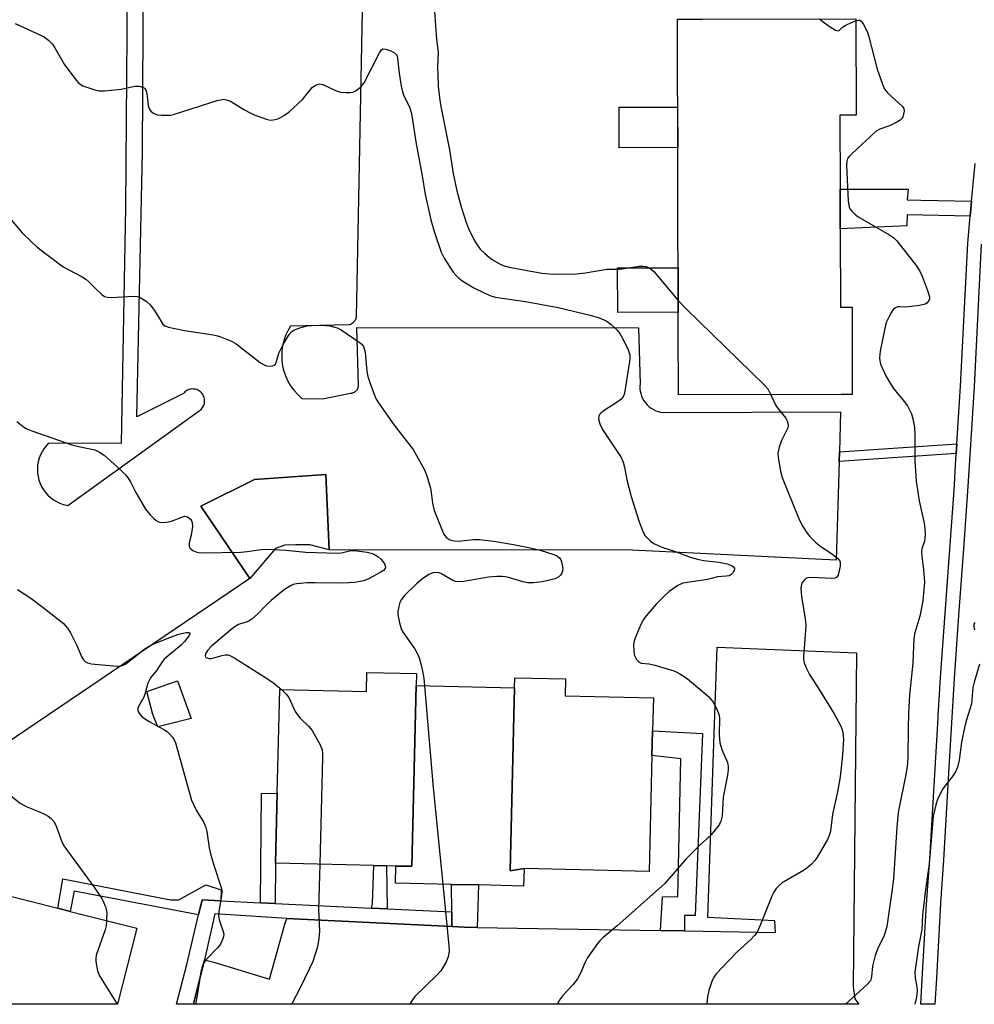
# Model space of a CAD drawing. Units: inches. Extents: x 1297761 to 1303761, y 501450 to 505451.
# Drawn here: x 1298980 to 1299235, y 501451 to 501714 of the extents above; entities that cross this region are included whole.
import ezdxf

# ---------------------------------------------------------------- set-up
doc = ezdxf.new("R2010")
doc.units = ezdxf.units.IN
doc.header["$MEASUREMENT"] = 0
for name, color, linetype in [('BLDG-Footprint', 5, 'Continuous'), ('CULTRL-Pad', 6, 'Continuous'), ('TRANS-Non Street Sidewalk', 7, 'Continuous'), ('TRANS-Parking Lot', 4, 'Continuous'), ('TRANS-Street Sidewalk', 7, 'Continuous'), ('Undefined', 1, 'Continuous')]:
    doc.layers.add(name, color=color, linetype=linetype)

msp = doc.modelspace()

# ---------------------------------------------------------------- linework, layer by layer
at = {"layer": 'BLDG-Footprint'}
for points, elevation in [([(1299155.88, 501714.27), (1299162.63, 501714.28), (1299203.64, 501714.4), (1299203.71, 501688.55), (1299199.36, 501688.54), (1299199.41, 501668.77), (1299199.44, 501658.13), (1299199.5, 501637.18), (1299202.62, 501637.18), (1299202.69, 501613.81), (1299199.69, 501613.8), (1299156.16, 501613.68), (1299156.11, 501631.57)], 415.91), ([(1299085.99, 501535.86), (1299084.85, 501487.48), (1299080.52, 501487.55), (1299078.03, 501487.61), (1299074.65, 501487.69), (1299048.38, 501488.31), (1299048.82, 501506.93), (1299049.48, 501534.84), (1299072.65, 501534.3), (1299072.78, 501539.4), (1299086.07, 501539.09)], 422.63), ([(1299114.85, 501486.86), (1299111.18, 501486.23), (1299112.34, 501535.24), (1299112.41, 501537.97), (1299125.94, 501537.65), (1299125.83, 501533.14), (1299149.45, 501532.59), (1299149.24, 501523.77), (1299149.09, 501517.11), (1299148.35, 501486.07)], 419.72), ([(1299112.34, 501535.24), (1299111.18, 501486.23), (1299114.85, 501486.86), (1299114.74, 501482.2), (1299102.64, 501482.48), (1299095.43, 501482.65), (1299080.41, 501483.01), (1299080.52, 501487.55), (1299084.85, 501487.48), (1299085.99, 501535.86)], 420.85), ([(1299011.2, 501470.9), (1299006.05, 501450.56), (1298958.69, 501450.56), (1298966.7, 501482.17), (1298990.07, 501476.25), (1298993.38, 501475.41)], 426.86)]:
    msp.add_lwpolyline(points, close=True, dxfattribs=dict(at, elevation=elevation))
at = {"layer": 'CULTRL-Pad'}
for points in [[(1299155.98, 501679.91), (1299140.35, 501679.86), (1299140.32, 501690.69), (1299155.95, 501690.73)], [(1299156.1, 501635.81), (1299139.92, 501635.77), (1299139.89, 501647.71), (1299156.06, 501647.75)], [(1299061.78, 501592.38), (1299062.71, 501572.19), (1299057.53, 501573.57), (1299053.76, 501573.56), (1299050.8, 501573.43), (1299048.38, 501572.61), (1299041.5, 501564.54), (1299028.33, 501583.92), (1299042.73, 501591.08)], [(1299025.77, 501527.02), (1299016.89, 501524.79), (1299015.48, 501528.13), (1299013.91, 501534.29), (1299022.12, 501537.13)]]:
    msp.add_lwpolyline(points, close=True, dxfattribs=at)
at = {"layer": 'TRANS-Non Street Sidewalk'}
for points in [[(1299234.61, 501665.56), (1299234.24, 501661.54), (1299217.35, 501661.92), (1299217.25, 501658.99), (1299199.44, 501658.13), (1299199.41, 501668.77), (1299217.6, 501668.78), (1299217.37, 501665.92), (1299221.03, 501665.86)], [(1299230.53, 501598), (1299199.15, 501595.87), (1299199.23, 501598.47), (1299230.7, 501600.61)], [(1299157.82, 501470.18), (1299151.36, 501470.29), (1299151.91, 501479.3), (1299155.99, 501479.43), (1299156.83, 501516.22), (1299149.09, 501517.11), (1299149.24, 501523.77), (1299162.63, 501523.04), (1299160.68, 501474.31), (1299157.82, 501474.31)], [(1299048.25, 501477.54), (1299044.33, 501477.74), (1299044.59, 501507.02), (1299048.82, 501506.93), (1299048.38, 501488.31)], [(1299078.2, 501476.09), (1299074.07, 501476.29), (1299074.31, 501477.54), (1299074.65, 501487.69), (1299078.03, 501487.61)], [(1299033.67, 501478.25), (1299028.71, 501478.49), (1299027.75, 501474.46), (1298994.43, 501480.87), (1298993.38, 501475.41), (1298990.07, 501476.25), (1298991.43, 501484.14), (1299020.28, 501478.52), (1299022.45, 501478.52), (1299029.74, 501482.52), (1299033.76, 501481.17)], [(1299102.28, 501471.11), (1299098.9, 501471.17), (1299095.55, 501471.34), (1299095.5, 501475.25), (1299095.43, 501482.65), (1299102.64, 501482.48)]]:
    msp.add_lwpolyline(points, close=True, dxfattribs=at)
at = {"layer": 'TRANS-Parking Lot'}
msp.add_lwpolyline([(1299026.44, 501450.56), (1299029.38, 501462.48), (1299031.87, 501461.79), (1299046.69, 501457.27), (1299048.13, 501462.39), (1299050.82, 501471.97), (1299051.37, 501473.55), (1299095.55, 501471.34), (1299098.9, 501471.17), (1299102.28, 501471.11), (1299129.31, 501470.66), (1299151.36, 501470.29), (1299157.82, 501470.18), (1299182.1, 501469.78), (1299181.94, 501472.84), (1299164.02, 501473.79), (1299166.53, 501546.11), (1299203.81, 501544.65), (1299202.93, 501455.27), (1299203.38, 501452.01), (1299204.42, 501450.54)], close=True, dxfattribs=at)
for points in [[(1299009.47, 501826.71, 0), (1299008.24, 501663.9, 0), (1299007.08, 501600.71, 0), (1298987.61, 501600.73, 0), (1298986.96, 501600.03, 0), (1298986.37, 501599.28, 0), (1298985.86, 501598.46, 0), (1298985.43, 501597.61, 0), (1298985.09, 501596.71, 0), (1298984.84, 501595.79, 0), (1298984.68, 501594.85, 0), (1298984.61, 501593.89, 0), (1298984.61, 501593.74, 0), (1298984.65, 501592.78, 0), (1298984.79, 501591.83, 0), (1298985.02, 501590.9, 0), (1298985.34, 501590, 0), (1298985.74, 501589.13, 0), (1298986.23, 501588.31, 0), (1298986.79, 501587.54, 0), (1298987.43, 501586.83, 0), (1298988.14, 501586.18, 0), (1298988.9, 501585.61, 0), (1298989.72, 501585.11, 0), (1298990.59, 501584.7, 0), (1298991.48, 501584.37, 0), (1298992.41, 501584.13, 0), (1298992.81, 501584.06, 0), (1299027.93, 501609.43, 0), (1299028.18, 501609.61, 0), (1299028.42, 501609.82, 0), (1299028.63, 501610.04, 0), (1299028.82, 501610.29, 0), (1299028.98, 501610.56, 0), (1299029.12, 501610.84, 0), (1299029.23, 501611.13, 0), (1299029.31, 501611.43, 0), (1299029.36, 501611.74, 0), (1299029.38, 501612.05, 0), (1299029.36, 501612.36, 0), (1299029.32, 501612.67, 0), (1299029.25, 501612.98, 0), (1299029.15, 501613.27, 0), (1299029.02, 501613.56, 0), (1299028.86, 501613.82, 0), (1299028.68, 501614.08, 0), (1299028.47, 501614.31, 0), (1299028.25, 501614.52, 0), (1299028, 501614.71, 0), (1299027.73, 501614.88, 0), (1299027.45, 501615.01, 0), (1299027.16, 501615.12, 0), (1299026.86, 501615.2, 0), (1299026.73, 501615.23, 0), (1299026.42, 501615.26, 0), (1299026.11, 501615.27, 0), (1299025.8, 501615.25, 0), (1299025.49, 501615.19, 0), (1299025.19, 501615.11, 0), (1299024.9, 501614.99, 0), (1299024.62, 501614.85, 0), (1299024.36, 501614.68, 0), (1299024.11, 501614.49, 0), (1299023.89, 501614.27, 0), (1299023.69, 501614.04, 0), (1299011.24, 501607.86, 0), (1299012.79, 501678.89, 0), (1299013.54, 501825, 0)], [(1299072.79, 501780.32, 0), (1299069.94, 501634.51, 0), (1299069.88, 501634.25, 0), (1299069.8, 501634, 0), (1299069.69, 501633.76, 0), (1299069.55, 501633.53, 0), (1299069.41, 501633.32, 0), (1299069.23, 501633.12, 0), (1299069.04, 501632.94, 0), (1299068.83, 501632.78, 0), (1299068.61, 501632.64, 0), (1299068.37, 501632.52, 0), (1299068.12, 501632.43, 0), (1299068.05, 501632.41, 0), (1299052.35, 501632.12, 0), (1299051.63, 501630.87, 0), (1299051.03, 501629.56, 0), (1299050.57, 501628.2, 0), (1299050.24, 501626.8, 0), (1299050.05, 501625.37, 0), (1299050, 501623.94, 0), (1299050.05, 501622.84, 0), (1299050.25, 501621.42, 0), (1299050.59, 501620.02, 0), (1299051.06, 501618.66, 0), (1299051.66, 501617.35, 0), (1299052.39, 501616.11, 0), (1299053.24, 501614.95, 0), (1299054.2, 501613.87, 0), (1299055.25, 501612.9, 0), (1299055.48, 501612.71, 0), (1299060.92, 501612.66, 0), (1299068.45, 501614.16, 0), (1299068.65, 501614.18, 0), (1299068.86, 501614.21, 0), (1299069.06, 501614.26, 0), (1299069.25, 501614.33, 0), (1299069.44, 501614.42, 0), (1299069.61, 501614.53, 0), (1299069.78, 501614.65, 0), (1299069.93, 501614.79, 0), (1299070.07, 501614.95, 0), (1299070.16, 501615.08, 0), (1299070.27, 501615.26, 0), (1299070.36, 501615.44, 0), (1299070.43, 501615.64, 0), (1299070.49, 501615.84, 0), (1299070.52, 501616.04, 0), (1299070.52, 501616.08, 0), (1299070.09, 501631.75, 0), (1299145.48, 501631.63, 0), (1299145.89, 501616.61, 0), (1299145.85, 501615.99, 0), (1299145.86, 501615.35, 0), (1299145.94, 501614.69, 0), (1299146.08, 501614.03, 0), (1299146.3, 501613.37, 0), (1299146.58, 501612.73, 0), (1299146.93, 501612.12, 0), (1299147.34, 501611.54, 0), (1299147.81, 501611, 0), (1299148.33, 501610.52, 0), (1299148.89, 501610.1, 0), (1299149.48, 501609.75, 0), (1299150.09, 501609.46, 0), (1299150.71, 501609.24, 0), (1299151.33, 501609.08, 0), (1299151.94, 501608.98, 0), (1299199.55, 501609.13, 0), (1299199.23, 501598.47, 0), (1299199.15, 501595.87, 0), (1299198.36, 501569.41, 0), (1299143.76, 501572.13, 0), (1299062.71, 501572.19, 0), (1299061.78, 501592.38, 0), (1299042.73, 501591.08, 0), (1299028.33, 501583.92, 0), (1299041.5, 501564.54, 0), (1298907.91, 501474.11, 0)]]:
    msp.add_polyline3d(points, dxfattribs=at)
at = {"layer": 'TRANS-Street Sidewalk'}
msp.add_lwpolyline([(1299237.21, 501654.06), (1299235.31, 501615.86), (1299233.89, 501593.4), (1299233.88, 501593.33), (1299233.54, 501587.9), (1299232.52, 501573.75), (1299231.14, 501554.66), (1299229.93, 501537.78), (1299228.63, 501515.49), (1299227.11, 501489.18), (1299226.34, 501477.64), (1299225.2, 501457.49), (1299224.8, 501450.54), (1299221.01, 501450.54), (1299221.4, 501457.3), (1299222.57, 501477.31), (1299223.48, 501489.41), (1299225.67, 501527.23), (1299225.7, 501527.77), (1299226.29, 501538.02), (1299229.21, 501578.44), (1299229.91, 501588.15), (1299230.53, 501598), (1299230.7, 501600.61), (1299231.68, 501616.06), (1299233.58, 501654.32), (1299234.24, 501661.54), (1299234.61, 501665.56), (1299235.54, 501675.68)], dxfattribs=at)
msp.add_lwpolyline([(1299033.67, 501478.25), (1299044.33, 501477.74), (1299048.25, 501477.54), (1299074.07, 501476.29), (1299078.2, 501476.09), (1299095.5, 501475.25), (1299095.55, 501471.34), (1299051.37, 501473.55), (1299032.11, 501474.73), (1299029.38, 501462.48), (1299026.44, 501450.56), (1299021.88, 501450.56), (1299024.6, 501461.21), (1299027.75, 501474.46), (1299028.71, 501478.49)], close=True, dxfattribs=at)
at = {"layer": 'Undefined'}
for points, elevation in [([(1299090.69, 501718.81), (1299091.46, 501708.86), (1299091.86, 501705.39), (1299091.72, 501701.6), (1299091.77, 501699.26), (1299091.88, 501696.34), (1299092.21, 501693.21), (1299092.61, 501690.89), (1299094.92, 501679.31), (1299095.91, 501672.99), (1299096.88, 501668.28), (1299098.12, 501663.73), (1299099.35, 501659.89), (1299100, 501658.27), (1299101.51, 501655.09), (1299102.27, 501653.88), (1299103.13, 501652.75), (1299104.33, 501651.51), (1299106.14, 501650.05), (1299108.44, 501648.73), (1299109.5, 501648.28), (1299110.87, 501647.91), (1299119.64, 501646.27), (1299122.65, 501646.01), (1299128.89, 501646.13), (1299131.34, 501646.41), (1299137.05, 501647.32), (1299140.55, 501647.38), (1299145.65, 501648.14), (1299146.74, 501648.19), (1299147.53, 501648.1), (1299148.53, 501647.64), (1299149.62, 501646.69), (1299156.09, 501638.97)], 416), ([(1298978.64, 501713.12), (1298986.45, 501709.53), (1298987.61, 501708.65), (1298988.63, 501707.57), (1298989.28, 501706.59), (1298991.81, 501702.23), (1298994.67, 501698.4), (1298995.61, 501697.27), (1298996.04, 501696.89), (1298996.76, 501696.47), (1299000, 501695.33)], 418), ([(1299193.93, 501714.37), (1299194.88, 501713.57), (1299196.76, 501712.24), (1299198.17, 501711.37), (1299198.82, 501711.15), (1299199.22, 501711.25), (1299200.08, 501712.1), (1299200.78, 501712.55), (1299202.64, 501713.47), (1299203.64, 501713.87)], 414), ([(1299203.64, 501713.87), (1299204.45, 501714.02), (1299204.67, 501713.98), (1299205.05, 501713.73), (1299205.68, 501712.84), (1299206.63, 501710.98), (1299207.08, 501709.57), (1299209.34, 501700.94), (1299210.75, 501696.84), (1299211.33, 501695.53), (1299212.21, 501694.45), (1299216.05, 501691.02), (1299216.47, 501690.37), (1299216.55, 501689.64), (1299216.44, 501688.86), (1299216.19, 501688.11), (1299215.93, 501687.67), (1299215.54, 501687.28), (1299214.81, 501686.79), (1299213.75, 501686.23), (1299212.67, 501685.76), (1299210.02, 501684.83), (1299209.05, 501684.26), (1299202.56, 501678.27), (1299201.95, 501677.65), (1299201.45, 501676.99), (1299201.19, 501676.23), (1299201.15, 501675.1), (1299201.61, 501665.69), (1299201.84, 501663.99), (1299202.06, 501663.5), (1299202.55, 501662.84), (1299203.34, 501662.04), (1299204.24, 501661.32), (1299212.46, 501656.67), (1299213.82, 501655.7), (1299214.65, 501654.94), (1299219.75, 501648.3), (1299220.75, 501646.82), (1299221.35, 501645.49), (1299222.74, 501641.89), (1299223.35, 501639.95), (1299223.37, 501639.43), (1299223.12, 501638.76), (1299222.63, 501638.23), (1299222.15, 501637.98), (1299220.72, 501637.66), (1299217.74, 501637.24), (1299216.85, 501637.18), (1299215.3, 501637.3), (1299214.84, 501637.27), (1299214.22, 501637.02), (1299213.67, 501636.52), (1299213.18, 501635.82), (1299212.48, 501634.53), (1299211.84, 501633.21), (1299211.54, 501632.38), (1299210.19, 501625.36), (1299209.99, 501623.61), (1299210.06, 501622.77), (1299210.28, 501621.95), (1299211.63, 501618.79), (1299212.62, 501617.08), (1299213.7, 501615.42), (1299216.61, 501611.9), (1299217.45, 501610.73), (1299218.51, 501608.6), (1299219.04, 501606.59), (1299219.33, 501604.83), (1299219.46, 501603.22), (1299219.41, 501595.94), (1299219.76, 501590.55), (1299220.62, 501585.3), (1299221.92, 501579.38), (1299222.13, 501577.94), (1299222.18, 501576.44), (1299222.12, 501575.26), (1299221.98, 501574.53), (1299221.31, 501572.44), (1299221.19, 501571.6), (1299221.27, 501570.5), (1299221.79, 501566.84), (1299221.99, 501563.58), (1299221.54, 501558.67), (1299221.23, 501556.68), (1299220.73, 501554.45), (1299219.45, 501550.02), (1299219.17, 501548.53), (1299218.85, 501541.84), (1299218.04, 501533.35), (1299217.76, 501528.47), (1299217.6, 501524.42), (1299217.57, 501516.83), (1299217.48, 501515.01), (1299217.13, 501512.53), (1299214.97, 501501.87), (1299214.62, 501497.97), (1299213.7, 501484.12), (1299213.3, 501480.75), (1299211.97, 501471.37), (1299211.2, 501468.99), (1299209.47, 501465.34), (1299208.81, 501463.58), (1299208.11, 501460.78), (1299207.87, 501457.86), (1299207.54, 501456.83), (1299206.71, 501455.86), (1299200.9, 501450.54)], 414), ([(1299000, 501695.33), (1299001.1, 501695.09), (1299002.61, 501695.06), (1299007.06, 501695.52), (1299010.72, 501696.34), (1299011.84, 501696.32), (1299012.86, 501696.1), (1299013.43, 501695.69), (1299013.82, 501694.77), (1299014.04, 501693.69), (1299014.28, 501691.08), (1299014.51, 501690.29), (1299014.95, 501689.69), (1299015.52, 501689.19), (1299016.19, 501688.81), (1299016.72, 501688.67), (1299017.87, 501688.56), (1299019.33, 501688.55), (1299020.2, 501688.59), (1299021.07, 501688.75), (1299032.74, 501692.5), (1299033.6, 501692.73), (1299034.45, 501692.84), (1299035.26, 501692.71), (1299036.3, 501692.32), (1299040, 501690.05), (1299041.58, 501689.19), (1299042.64, 501688.7), (1299046.17, 501687.44), (1299046.99, 501687.28), (1299047.75, 501687.29), (1299048.74, 501687.51), (1299049.5, 501687.85), (1299050.72, 501688.56), (1299051.88, 501689.39), (1299055.53, 501692.82), (1299058.15, 501695.98), (1299058.79, 501696.47), (1299059.48, 501696.81), (1299060.2, 501696.96), (1299060.98, 501696.8), (1299064.38, 501695.18), (1299065.75, 501694.77), (1299067.19, 501694.63), (1299068.33, 501694.62), (1299069.14, 501694.75), (1299069.63, 501694.98), (1299070.31, 501695.45), (1299071.16, 501696.19), (1299072.05, 501697.28), (1299076.13, 501705.29), (1299076.69, 501706.1), (1299077.18, 501706.33), (1299077.89, 501706.28), (1299079.17, 501705.81), (1299080.14, 501705.28), (1299080.53, 501704.95), (1299080.77, 501704.61), (1299081, 501703.85), (1299081.39, 501699.84), (1299081.98, 501696.31), (1299082.3, 501694.86), (1299082.7, 501693.8), (1299084.17, 501690.78), (1299084.69, 501689), (1299085.92, 501681.4), (1299087.62, 501672.36), (1299088.36, 501667.32), (1299089.94, 501660.57), (1299090.91, 501657.2), (1299092.64, 501651.94), (1299093.45, 501650.29), (1299095.06, 501647.77), (1299095.9, 501646.53), (1299096.65, 501645.62), (1299097.3, 501645.02), (1299098.24, 501644.33), (1299101.2, 501642.45), (1299104.36, 501640.93), (1299105.97, 501640.25), (1299107.23, 501639.87), (1299108.33, 501639.64), (1299115.27, 501638.66), (1299124.01, 501637.13), (1299132.53, 501635.02), (1299134.94, 501634.29), (1299136.86, 501633.48), (1299138.04, 501632.64), (1299139.76, 501631.04), (1299140.49, 501630.15), (1299141.2, 501628.89), (1299142.71, 501625.74), (1299143.01, 501624.94), (1299143.12, 501624.38), (1299143.16, 501623.5), (1299143.09, 501622.64), (1299141.76, 501614.16), (1299141.41, 501613.18), (1299140.75, 501612.42), (1299139.81, 501611.75), (1299136.3, 501609.55), (1299135.38, 501608.84), (1299135.05, 501608.44), (1299134.84, 501608.03), (1299134.79, 501607.31), (1299135.17, 501605.98), (1299135.89, 501604.4), (1299140.47, 501597.5), (1299140.92, 501596.74), (1299141.38, 501595.72), (1299141.76, 501594.35), (1299142.39, 501590.93), (1299143.53, 501586.51), (1299145.7, 501579.69), (1299146.69, 501576.97), (1299147.29, 501576), (1299148.68, 501574.56), (1299149.6, 501573.88), (1299150.93, 501573.26), (1299152.3, 501572.76), (1299155.14, 501571.88), (1299159.29, 501570.27), (1299161.26, 501569.67), (1299162.89, 501569.35), (1299167.01, 501568.92), (1299169.21, 501568.48), (1299170.52, 501567.93), (1299170.93, 501567.64), (1299171.16, 501567.29), (1299171.08, 501566.7), (1299170.7, 501566.07), (1299170.18, 501565.52), (1299169.74, 501565.29), (1299168.98, 501565.14), (1299166.65, 501564.95), (1299163.98, 501564.3), (1299157.31, 501563.25), (1299156.04, 501562.67), (1299153.66, 501561.06), (1299152.4, 501559.9), (1299150.22, 501557.63), (1299147.56, 501554.52), (1299146.85, 501553.6), (1299146.02, 501552.03), (1299144.73, 501548.99), (1299144.34, 501547.87), (1299144.18, 501546.71), (1299144.19, 501545.24), (1299144.36, 501544.1), (1299144.93, 501542.86), (1299145.62, 501542.1), (1299146.2, 501541.86), (1299148.35, 501541.68), (1299149.81, 501541.36), (1299154.95, 501539.8), (1299155.78, 501539.47), (1299156.55, 501539.05), (1299158.5, 501537.72), (1299164.21, 501532.96), (1299165.42, 501531.46), (1299166.39, 501529.76), (1299166.99, 501528.25), (1299167.2, 501527.19), (1299167.05, 501522.81), (1299167.23, 501520.53), (1299167.77, 501518.78), (1299169.26, 501515.29), (1299169.5, 501514.2), (1299169.46, 501513.35), (1299169.26, 501511.92), (1299168.17, 501505.98), (1299167.83, 501500.97), (1299167.55, 501499.53), (1299167.17, 501498.8), (1299166.69, 501498.1), (1299164.92, 501495.88), (1299161.81, 501493.09), (1299158.23, 501489.47), (1299152.47, 501482.83), (1299139.75, 501471.53), (1299135.94, 501468.3), (1299135.1, 501467.5), (1299134.54, 501466.84), (1299131.73, 501462.89), (1299131.22, 501461.85), (1299130, 501458.86), (1299129.16, 501457.37), (1299127.95, 501455.79), (1299125.15, 501452.81), (1299124.65, 501452.09), (1299123.93, 501450.81), (1299123.79, 501450.55)], 418), ([(1298975.63, 501662.87), (1298980.54, 501657.11), (1298982.98, 501654.72), (1298984.58, 501653.25), (1298991.55, 501648.02), (1298993.02, 501647.14), (1298996.59, 501645.26), (1298997.57, 501644.67), (1298998.4, 501643.98), (1299000, 501642.38)], 420), ([(1299000, 501642.38), (1299001.86, 501640.53), (1299002.59, 501640.07), (1299003.35, 501639.83), (1299004.44, 501639.77), (1299010.21, 501640.14), (1299011.34, 501640.06), (1299012.11, 501639.81), (1299013.75, 501638.75), (1299014.79, 501637.82), (1299015.92, 501636.25), (1299017.88, 501633.07), (1299018.22, 501632.64), (1299018.73, 501632.22), (1299019.75, 501631.81), (1299021.44, 501631.44), (1299024.02, 501630.96), (1299031.69, 501629.8), (1299032.85, 501629.54), (1299033.92, 501629.17), (1299036.54, 501628.05), (1299037.8, 501627.38), (1299044.32, 501622.3), (1299045.27, 501621.71), (1299045.97, 501621.47), (1299046.78, 501621.4), (1299047.55, 501621.48), (1299048, 501621.63), (1299048.33, 501621.93), (1299048.62, 501622.65), (1299049.19, 501624.88), (1299050.36, 501627.19), (1299051.98, 501629.9), (1299052.74, 501630.67), (1299053.46, 501631.11), (1299055.1, 501631.74), (1299056.79, 501632.21), (1299057.95, 501632.31), (1299060, 501632.35), (1299061.75, 501632.31), (1299062.89, 501632.14), (1299064.83, 501631.61), (1299065.88, 501631.13), (1299070.77, 501627.83), (1299071.42, 501627.28), (1299071.9, 501626.63), (1299072.16, 501625.87), (1299072.31, 501625.06), (1299072.82, 501620.06), (1299073.04, 501618.61), (1299073.63, 501616.74), (1299074.85, 501613.59), (1299075.32, 501612.58), (1299075.93, 501611.58), (1299080.13, 501605.6), (1299085.2, 501599.03), (1299088.17, 501593.61), (1299088.84, 501592), (1299089.83, 501588.69), (1299090.03, 501587.55), (1299090.32, 501584.66), (1299090.78, 501582.76), (1299093.01, 501577.21), (1299093.4, 501576.42), (1299093.91, 501575.72), (1299094.78, 501575.01), (1299095.31, 501574.81), (1299096.17, 501574.63), (1299097.35, 501574.57), (1299101.3, 501574.98), (1299102.95, 501574.97), (1299106.78, 501574.55), (1299112.03, 501573.61), (1299116.92, 501572.65), (1299119.14, 501572.09), (1299122.86, 501570.95), (1299123.83, 501570.49), (1299124.42, 501570.01), (1299124.69, 501569.55), (1299124.88, 501569.03), (1299125.19, 501567.31), (1299125.16, 501566.48), (1299124.98, 501565.99), (1299124.7, 501565.54), (1299124.13, 501564.98), (1299123.15, 501564.49), (1299122.02, 501564.15), (1299119.69, 501563.61), (1299117.41, 501563.34), (1299115.77, 501563.36), (1299114.54, 501563.64), (1299110.41, 501564.91), (1299109.01, 501565.08), (1299107.6, 501565.11), (1299105.32, 501564.9), (1299098.71, 501563.7), (1299097.29, 501563.62), (1299096.55, 501563.73), (1299095.81, 501563.98), (1299092.56, 501565.9), (1299092.04, 501566.09), (1299091.52, 501566.15), (1299090.45, 501566.02), (1299089.41, 501565.59), (1299087.7, 501564.43), (1299086.08, 501563.12), (1299082.89, 501559.94), (1299081.99, 501558.81), (1299081.63, 501558.1), (1299081.32, 501557.06), (1299081.1, 501555.71), (1299081.1, 501554.89), (1299081.51, 501552.68), (1299082.08, 501550.81), (1299082.65, 501549.81), (1299085.53, 501545.76), (1299086.21, 501544.54), (1299086.77, 501543.27), (1299087.23, 501541.69), (1299087.66, 501539.73), (1299088.02, 501537.72), (1299088.22, 501535.81)], 420), ([(1299156.09, 501638.97), (1299158.25, 501636.75), (1299179.14, 501616.42), (1299180.08, 501615.29), (1299180.92, 501613.75)], 416), ([(1299180.92, 501613.75), (1299182.26, 501610.83), (1299182.91, 501609.91), (1299184.88, 501607.48), (1299185.29, 501606.75), (1299185.46, 501606.22), (1299185.53, 501605.4), (1299185.42, 501604.88), (1299183.77, 501601.51), (1299183.15, 501599.66), (1299182.8, 501598.04), (1299182.82, 501596.92), (1299183.52, 501593.25), (1299183.95, 501591.56), (1299188.33, 501580.82), (1299188.93, 501579.48), (1299189.5, 501578.45), (1299190.61, 501576.71), (1299191.35, 501575.8), (1299192.79, 501574.37), (1299194.03, 501573.3), (1299196.84, 501571.41), (1299198.75, 501569.99), (1299199.3, 501569.39), (1299199.48, 501568.93), (1299199.46, 501567.87), (1299199.12, 501566.19), (1299198.87, 501565.41), (1299198.48, 501564.83), (1299198.04, 501564.64), (1299197.24, 501564.56), (1299191.86, 501564.81), (1299190.72, 501564.72), (1299190.28, 501564.51), (1299189.88, 501564.22), (1299189.27, 501563.47), (1299188.97, 501562.61), (1299188.94, 501561.77), (1299189.11, 501559.75), (1299190.06, 501553.71), (1299190.24, 501551.99), (1299190.2, 501550.59), (1299189.64, 501543.69), (1299189.66, 501542.83), (1299189.83, 501542), (1299190.47, 501540.4), (1299191.26, 501538.86), (1299193.86, 501534.85), (1299197.84, 501528.26), (1299199.44, 501525.39), (1299199.81, 501524.58), (1299200.06, 501523.74), (1299200.25, 501522.57), (1299200.33, 501521.41), (1299200.05, 501517.29), (1299199.41, 501511.41), (1299198.71, 501507.46), (1299197.41, 501501.47), (1299196.82, 501496.89), (1299196.52, 501495.76), (1299196.03, 501494.68), (1299193.2, 501489.73), (1299192.67, 501489.03), (1299191.65, 501487.99), (1299190.56, 501487.02), (1299189.61, 501486.33), (1299183.96, 501483.06), (1299183.11, 501482.38), (1299182.36, 501481.52), (1299181.71, 501480.56), (1299181.2, 501479.52), (1299177.99, 501471.42), (1299177.24, 501469.88), (1299176.55, 501468.98), (1299175.58, 501467.93), (1299171.88, 501464.6), (1299166.28, 501458.69), (1299165.68, 501457.81), (1299165.11, 501456.6), (1299164.31, 501454.2), (1299163.93, 501452.55), (1299163.8, 501450.8), (1299163.79, 501450.54)], 416), ([(1298979.12, 501606.53), (1298980.87, 501605.17), (1298981.83, 501604.6), (1298983.15, 501604.05), (1298986.69, 501602.78), (1298993.85, 501600.34), (1298995.72, 501599.84), (1299000, 501599.01)], 422), ([(1299000, 501599.01), (1299001.27, 501598.37), (1299002.49, 501597.53), (1299006.95, 501593.57), (1299008.22, 501592.32), (1299008.89, 501591.41), (1299009.63, 501590.2), (1299010.95, 501587.52), (1299013.54, 501583.14), (1299014.8, 501581.59), (1299015.79, 501580.59), (1299016.43, 501580.06), (1299017.05, 501579.74), (1299017.74, 501579.56), (1299019.19, 501579.59), (1299020.5, 501579.92), (1299023.23, 501581), (1299024.03, 501581.18), (1299024.75, 501581.02), (1299025.55, 501580.39), (1299025.86, 501579.98), (1299026.04, 501579.51), (1299026.09, 501578.43), (1299025.78, 501576.14), (1299025.26, 501574.08), (1299025.23, 501573.3), (1299025.36, 501572.83), (1299025.65, 501572.45), (1299026.26, 501572), (1299026.98, 501571.66), (1299027.71, 501571.49), (1299028.77, 501571.42), (1299039.02, 501571.63), (1299040.78, 501571.76), (1299044.46, 501572.32), (1299046.2, 501572.38), (1299051.1, 501572.16), (1299056.45, 501571.58), (1299064.8, 501571.33), (1299065.96, 501571.42), (1299068.14, 501571.97), (1299069.46, 501572.05), (1299072.89, 501571.6), (1299074.26, 501571.25), (1299075, 501570.88), (1299075.69, 501570.41), (1299076.55, 501569.67), (1299077.15, 501569.01), (1299077.62, 501568.31), (1299077.8, 501567.64), (1299077.69, 501567.25), (1299077.26, 501566.69), (1299076.39, 501566.11), (1299073.39, 501564.52), (1299072.68, 501564.2), (1299071.85, 501563.94), (1299069.55, 501563.5), (1299066.35, 501563.25), (1299058.81, 501563.41), (1299056.78, 501563.36), (1299053.92, 501563.09), (1299053.09, 501562.89), (1299052.32, 501562.58), (1299050.75, 501561.55), (1299047.17, 501558.66), (1299045.96, 501557.53), (1299043.53, 501555.01), (1299041.98, 501553.65), (1299040.99, 501553.06), (1299038.46, 501552.22), (1299037.56, 501551.67), (1299036.49, 501550.84), (1299031.18, 501546.41), (1299030.11, 501545.24), (1299029.57, 501544.38), (1299029.49, 501543.79), (1299029.65, 501543.48), (1299029.96, 501543.27), (1299030.58, 501543.1), (1299031.09, 501543.11), (1299031.88, 501543.26), (1299034.04, 501543.93), (1299034.86, 501544.1), (1299035.63, 501544.08), (1299036.31, 501543.87), (1299037.45, 501543.24), (1299045.94, 501537.87), (1299047.88, 501536.47), (1299049.92, 501534.83)], 422), ([(1298979.28, 501561.63), (1298982.85, 501559.23), (1298986.18, 501556.8), (1298991.5, 501552.54), (1298992.68, 501551.23), (1298993.49, 501550.01), (1298995.15, 501546.57), (1298996.4, 501543.66), (1298996.93, 501542.74), (1298997.41, 501542.27), (1298998.04, 501541.97), (1298999.13, 501541.71), (1299000, 501541.61)], 424), ([(1299235.47, 501552.8), (1299235.25, 501552.3), (1299235.2, 501551.59), (1299235.38, 501550.76)], 412), ([(1299000, 501541.61), (1299006.06, 501541.1), (1299006.86, 501541.13), (1299007.38, 501541.26), (1299008.1, 501541.6), (1299008.99, 501542.2), (1299013.13, 501545.51), (1299014.56, 501546.44), (1299015.57, 501546.98), (1299020.27, 501548.85), (1299022.46, 501549.61), (1299024.45, 501550.04), (1299025.14, 501550.08), (1299025.41, 501549.97), (1299025.4, 501549.68), (1299025.21, 501549.28), (1299024.02, 501547.63), (1299023.17, 501546.82), (1299019.62, 501543.87), (1299018.57, 501542.9), (1299018.02, 501542.22), (1299016.54, 501539.98), (1299014.86, 501537.97), (1299014.21, 501536.55), (1299013.46, 501533.82), (1299013.09, 501532.75), (1299011.65, 501530.25), (1299011.52, 501529.79), (1299011.53, 501529.26), (1299011.69, 501528.75), (1299011.96, 501528.29), (1299012.49, 501527.72), (1299013.31, 501527.03), (1299014.56, 501526.25), (1299018.48, 501524.11), (1299019.45, 501523.46), (1299020.05, 501522.88), (1299020.76, 501522.03), (1299021.23, 501521.34), (1299021.6, 501520.57), (1299025.21, 501507.43), (1299025.9, 501505.16), (1299027.1, 501502.47), (1299029.16, 501499.21), (1299029.72, 501497.91), (1299029.98, 501496.79), (1299030.63, 501492.47), (1299030.98, 501490.78), (1299031.87, 501487.78), (1299033.81, 501481.82), (1299033.94, 501480.98), (1299033.9, 501479.64), (1299033.19, 501475.32), (1299033.13, 501474.17), (1299033.39, 501472.85), (1299034.34, 501470.03), (1299034.47, 501469.19), (1299034.41, 501468.66), (1299034.19, 501467.88), (1299033.61, 501466.65), (1299032.87, 501465.73), (1299029.76, 501462.49), (1299029.13, 501461.6), (1299028.71, 501460.68), (1299028.39, 501459.26), (1299027.39, 501452.86), (1299026.91, 501450.56)], 424), ([(1299236.73, 501541.61), (1299235.28, 501536.8), (1299234.93, 501535.38), (1299234.72, 501532.14), (1299234.56, 501530.99), (1299233.24, 501526.74), (1299232.81, 501525.03), (1299231.94, 501520.75), (1299231.25, 501515.94), (1299230.82, 501514.02), (1299230.38, 501512.98), (1299229.69, 501511.75), (1299227.13, 501508.49), (1299226.35, 501507.25), (1299225.52, 501505.36), (1299225.02, 501503.98), (1299224.37, 501500.92), (1299223.67, 501493.53), (1299223.28, 501488.11), (1299222.24, 501481.3), (1299221.48, 501474.44), (1299221.27, 501470.56), (1299220.43, 501465.99), (1299219.47, 501459.18), (1299219.5, 501457.57), (1299219.92, 501455.23), (1299220.03, 501454.17), (1299220, 501453.15), (1299219.83, 501452.04), (1299219.45, 501450.7), (1299219.39, 501450.54)], 412), ([(1299088.22, 501535.81), (1299090.55, 501508.51), (1299093.1, 501482.71)], 420), ([(1299049.92, 501534.83), (1299051.21, 501533.57), (1299051.9, 501532.65), (1299053.59, 501528.97), (1299054.19, 501528), (1299054.95, 501527.17), (1299057.21, 501524.98), (1299058.11, 501523.86), (1299060.28, 501520), (1299060.83, 501518.66), (1299060.94, 501517.8), (1299060.94, 501516.61), (1299060.19, 501488.03)], 422), ([(1298974.76, 501508.54), (1298979.99, 501504.38), (1298981.65, 501503.47), (1298984.73, 501502.28), (1298986.52, 501501.48), (1298987.5, 501500.95), (1298988.3, 501500.27), (1298988.98, 501499.47), (1298989.53, 501498.5), (1298991.08, 501494.29), (1298991.74, 501492.97), (1299000, 501481.63)], 426), ([(1299060.19, 501488.03), (1299059.89, 501475.93), (1299060.13, 501470.11), (1299059.92, 501468.15), (1299059.54, 501465.92), (1299058.31, 501462.04), (1299057.36, 501459.93), (1299054.82, 501454.75), (1299052.79, 501450.85), (1299052.62, 501450.55)], 422), ([(1299093.1, 501482.71), (1299094.75, 501466.2), (1299094.78, 501464.72), (1299094.56, 501463.29), (1299093.9, 501461.72), (1299092.59, 501459.54), (1299091.42, 501458.27), (1299085.6, 501452.61), (1299084.78, 501451.46), (1299084.28, 501450.55)], 420), ([(1299000, 501481.63), (1299001.85, 501478.89), (1299002.26, 501478.12), (1299002.87, 501476.65), (1299003.21, 501475.22), (1299003.14, 501472.94)], 426), ([(1299003.14, 501472.94), (1299002.99, 501471.57), (1299002.74, 501470.44), (1299000.37, 501463.68), (1299000.25, 501462.83), (1299000.3, 501462), (1299000.73, 501459.51), (1299001.21, 501458.18), (1299005.94, 501450.56)], 426)]:
    msp.add_lwpolyline(points, dxfattribs=dict(at, elevation=elevation))

doc.saveas('drawing.dxf')
